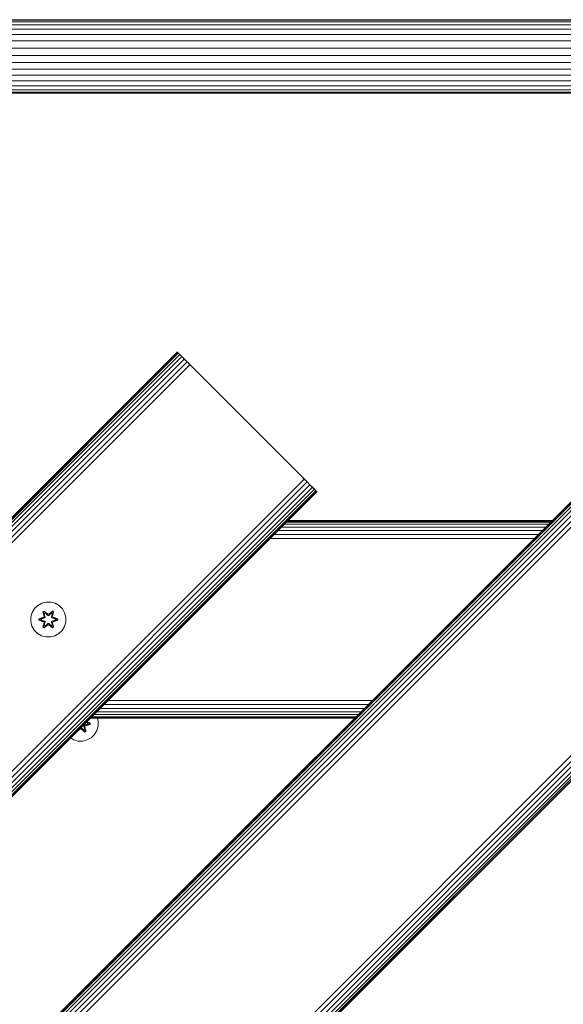
# Model space of a CAD drawing. Units: millimetres. Extents: x 286 to 578302, y -1972 to 596964.
# Drawn here: x 4925 to 5172, y 4134 to 4582 of the extents above; entities that cross this region are included whole.
import ezdxf

# ---------------------------------------------------------------- set-up
doc = ezdxf.new("R2010")
doc.units = ezdxf.units.MM
doc.layers.add('Контур', color=7, linetype='Continuous', lineweight=15)

msp = doc.modelspace()

# ---------------------------------------------------------------- linework, layer by layer
at = {"layer": 'Контур'}
for p, q in [((5411.777, 4581.987), (4901.777, 4581.987)), ((5411.777, 4581.756), (4901.777, 4581.756)), ((5411.777, 4580.97), (4901.777, 4580.97)), ((5411.777, 4579.658), (4901.777, 4579.658)), ((5411.777, 4577.744), (4901.777, 4577.744)), ((5411.777, 4575.251), (4901.777, 4575.252)), ((5411.777, 4572.287), (4901.777, 4572.288)), ((5411.777, 4569.024), (4901.777, 4569.024)), ((5411.777, 4565.672), (4901.777, 4565.672)), ((4901.777, 4562.437), (5411.777, 4562.437)), ((5411.777, 4559.478), (4901.777, 4559.478)), ((5411.777, 4556.713), (4901.777, 4556.713)), ((4901.777, 4554.094), (5411.777, 4554.094)), ((4901.777, 4551.812), (5411.777, 4551.812)), ((4901.777, 4550.046), (5411.777, 4550.046)), ((4901.777, 4548.925), (5411.777, 4548.925)), ((4901.777, 4548.499), (5411.777, 4548.499)), ((4006.396, 3440.677), (4996.346, 4430.626)), ((4006.514, 3440.559), (4996.464, 4430.508)), ((4253.884, 3440.679), (5243.833, 4430.627)), ((4254.002, 3440.56), (5243.951, 4430.51)), ((4996.346, 4430.626), (4996.464, 4430.508)), ((4996.842, 4430.13), (4996.464, 4430.508)), ((4006.893, 3440.181), (4996.842, 4430.13)), ((4007.549, 3439.525), (4997.498, 4429.474)), ((4008.467, 3438.606), (4998.417, 4428.555)), ((4009.598, 3437.476), (4999.548, 4427.424)), ((4010.864, 3436.209), (5000.814, 4426.158)), ((4254.38, 3440.182), (5244.33, 4430.131)), ((4255.036, 3439.526), (5244.986, 4429.475)), ((4255.955, 3438.607), (5245.904, 4428.557)), ((4257.085, 3437.477), (5247.035, 4427.426)), ((4258.352, 3436.21), (5248.302, 4426.159)), ((4997.498, 4429.474), (4996.842, 4430.13)), ((4998.417, 4428.555), (4997.498, 4429.474)), ((5052.914, 4374.058), (4997.498, 4429.474)), ((4999.548, 4427.424), (4998.417, 4428.555)), ((5000.814, 4426.158), (4999.548, 4427.424)), ((5002.13, 4424.842), (5000.814, 4426.158)), ((4012.18, 3434.893), (5002.13, 4424.842)), ((4259.668, 3434.894), (5249.618, 4424.843)), ((5003.417, 4423.555), (5002.13, 4424.842)), ((5052.914, 4374.058), (5003.417, 4423.555)), ((5003.417, 4423.555), (5052.914, 4374.058)), ((4064.251, 3382.822), (5054.201, 4372.771)), ((4311.739, 3382.823), (5301.689, 4372.772)), ((5052.914, 4374.058), (5054.201, 4372.771)), ((5052.914, 4374.058), (5055.517, 4371.455)), ((5055.517, 4371.455), (5054.201, 4372.771)), ((4065.567, 3381.506), (5055.517, 4371.455)), ((4066.834, 3380.239), (5056.784, 4370.189)), ((4067.965, 3379.109), (5057.914, 4369.058)), ((4068.883, 3378.19), (5058.833, 4368.139)), ((4313.055, 3381.507), (5303.005, 4371.456)), ((4314.321, 3380.24), (5304.271, 4370.19)), ((4315.452, 3379.11), (5305.402, 4369.059)), ((4316.371, 3378.192), (5306.32, 4368.14)), ((5056.784, 4370.189), (5055.517, 4371.455)), ((5057.914, 4369.058), (5056.784, 4370.189)), ((5056.784, 4370.189), (5057.722, 4369.25)), ((5057.54, 4369.432), (5059.985, 4366.987)), ((5058.833, 4368.139), (5057.914, 4369.058)), ((5059.489, 4367.483), (5058.833, 4368.139)), ((4069.539, 3377.534), (5059.489, 4367.483)), ((4069.918, 3377.156), (5059.867, 4367.104)), ((5059.985, 4366.987), (4070.036, 3377.037)), ((4317.027, 3377.535), (5306.976, 4367.484)), ((4317.405, 3377.157), (5307.355, 4367.106)), ((5307.473, 4366.988), (4317.523, 3377.039)), ((5059.867, 4367.104), (5059.489, 4367.483)), ((5059.985, 4366.987), (5059.867, 4367.104)), ((5164.099, 4350.893), (5043.892, 4350.893)), ((5165.398, 4352.192), (5045.19, 4352.192)), ((5166.326, 4353.12), (5046.119, 4353.12)), ((5166.861, 4353.655), (5046.653, 4353.655)), ((5167.028, 4353.822), (5046.821, 4353.822)), ((5167.063, 4353.857), (5046.856, 4353.857)), ((5158.847, 4345.641), (5038.64, 4345.641)), ((5160.709, 4347.503), (5040.502, 4347.503)), ((5162.5, 4349.294), (5042.293, 4349.294)), ((4932.84, 4315.225), (4931.346, 4313.757)), ((4934.664, 4316.257), (4932.84, 4315.225)), ((4936.692, 4316.782), (4934.664, 4316.257)), ((4938.787, 4316.763), (4936.692, 4316.782)), ((4938.787, 4316.763), (4940.806, 4316.203)), ((4942.612, 4315.14), (4940.806, 4316.203)), ((4944.08, 4313.646), (4942.612, 4315.14)), ((4929.723, 4309.932), (4929.704, 4307.837)), ((4930.283, 4311.951), (4929.723, 4309.932)), ((4931.346, 4313.757), (4930.283, 4311.951)), ((4933.412, 4309.161), (4935.508, 4309.816)), ((4933.565, 4309.129), (4935.508, 4309.816)), ((4935.697, 4309.747), (4933.565, 4309.129)), ((4935.697, 4309.747), (4933.655, 4309.12)), ((4936, 4309.572), (4934.486, 4309.111)), ((4936.008, 4309.567), (4934.51, 4309.111)), ((4935.248, 4312.335), (4935.841, 4312.676)), ((4935.727, 4310.193), (4935.248, 4312.335)), ((4935.348, 4312.215), (4935.248, 4312.335)), ((4935.348, 4312.215), (4935.89, 4312.527)), ((4935.348, 4312.215), (4935.727, 4310.193)), ((4935.348, 4312.215), (4935.877, 4310.059)), ((4935.348, 4312.215), (4935.4, 4312.139)), ((4935.4, 4312.139), (4935.928, 4312.444)), ((4935.838, 4311.388), (4935.4, 4312.139)), ((4935.877, 4310.059), (4935.4, 4312.139)), ((4935.697, 4309.747), (4935.877, 4310.059)), ((4935.697, 4309.747), (4935.724, 4309.731)), ((4936, 4309.572), (4935.724, 4309.731)), ((4935.838, 4311.388), (4936.358, 4311.689)), ((4935.838, 4311.388), (4936.18, 4309.883)), ((4935.838, 4311.388), (4935.85, 4311.368)), ((4935.841, 4312.676), (4937.456, 4311.188)), ((4935.89, 4312.527), (4935.841, 4312.676)), ((4936.37, 4311.669), (4935.85, 4311.368)), ((4936.189, 4309.879), (4935.85, 4311.368)), ((4935.877, 4310.059), (4935.905, 4310.043)), ((4937.49, 4310.99), (4935.89, 4312.527)), ((4935.89, 4312.527), (4937.456, 4311.188)), ((4935.89, 4312.527), (4935.928, 4312.444)), ((4936.18, 4309.883), (4935.905, 4310.043)), ((4936.358, 4311.689), (4935.928, 4312.444)), ((4937.49, 4310.99), (4935.928, 4312.444)), ((4936, 4309.572), (4936.18, 4309.883)), ((4936, 4309.572), (4936.008, 4309.567)), ((4936.189, 4309.879), (4936.008, 4309.567)), ((4936.189, 4309.879), (4936.18, 4309.883)), ((4937.49, 4310.64), (4936.358, 4311.689)), ((4936.37, 4311.669), (4936.358, 4311.689)), ((4937.49, 4310.63), (4936.37, 4311.669)), ((4937.49, 4310.99), (4937.851, 4310.99)), ((4937.49, 4310.99), (4937.49, 4310.958)), ((4937.49, 4310.64), (4937.49, 4310.958)), ((4937.49, 4310.64), (4937.851, 4310.64)), ((4937.49, 4310.63), (4937.49, 4310.64)), ((4937.49, 4310.63), (4937.851, 4310.63)), ((4939.453, 4312.526), (4937.851, 4310.99)), ((4937.851, 4310.99), (4939.414, 4312.443)), ((4938.982, 4311.689), (4937.851, 4310.64)), ((4937.851, 4310.63), (4938.971, 4311.669)), ((4937.851, 4310.99), (4937.851, 4310.958)), ((4937.851, 4310.64), (4937.851, 4310.958)), ((4937.851, 4310.63), (4937.851, 4310.64)), ((4937.892, 4311.187), (4939.507, 4312.673)), ((4939.453, 4312.526), (4937.892, 4311.187)), ((4938.982, 4311.689), (4938.971, 4311.669)), ((4939.491, 4311.368), (4938.971, 4311.669)), ((4938.982, 4311.689), (4939.414, 4312.443)), ((4938.982, 4311.689), (4939.503, 4311.388)), ((4939.491, 4311.368), (4939.152, 4309.879)), ((4939.16, 4309.883), (4939.152, 4309.879)), ((4939.333, 4309.567), (4939.152, 4309.879)), ((4939.16, 4309.883), (4939.503, 4311.388)), ((4939.16, 4309.883), (4939.436, 4310.043)), ((4939.16, 4309.883), (4939.341, 4309.572)), ((4939.333, 4309.567), (4939.341, 4309.572)), ((4940.831, 4309.111), (4939.333, 4309.567)), ((4939.341, 4309.572), (4939.616, 4309.731)), ((4940.855, 4309.111), (4939.341, 4309.572)), ((4939.453, 4312.526), (4939.414, 4312.443)), ((4939.414, 4312.443), (4939.941, 4312.139)), ((4939.464, 4310.059), (4939.436, 4310.043)), ((4939.453, 4312.526), (4939.507, 4312.673)), ((4939.453, 4312.526), (4939.995, 4312.213)), ((4939.464, 4310.059), (4939.995, 4312.213)), ((4939.464, 4310.059), (4939.941, 4312.139)), ((4939.464, 4310.059), (4939.644, 4309.747)), ((4939.491, 4311.368), (4939.503, 4311.388)), ((4939.503, 4311.388), (4939.941, 4312.139)), ((4939.507, 4312.673), (4940.099, 4312.33)), ((4939.644, 4309.747), (4939.616, 4309.731)), ((4940.099, 4312.33), (4939.618, 4310.187)), ((4939.995, 4312.213), (4939.618, 4310.187)), ((4941.776, 4309.127), (4939.644, 4309.747)), ((4939.644, 4309.747), (4941.686, 4309.119)), ((4939.835, 4309.81), (4941.93, 4309.153)), ((4941.776, 4309.127), (4939.835, 4309.81)), ((4939.995, 4312.213), (4939.941, 4312.139)), ((4939.995, 4312.213), (4940.099, 4312.33)), ((4945.112, 4311.822), (4944.08, 4313.646)), ((4945.636, 4309.794), (4945.112, 4311.822)), ((4945.618, 4307.698), (4945.636, 4309.794)), ((4929.704, 4307.837), (4930.229, 4305.809)), ((4930.229, 4305.809), (4931.261, 4303.985)), ((4933.411, 4308.477), (4933.412, 4309.161)), ((4933.565, 4308.504), (4933.411, 4308.477)), ((4935.506, 4307.821), (4933.411, 4308.477)), ((4933.565, 4309.129), (4933.412, 4309.161)), ((4933.565, 4308.504), (4933.565, 4309.129)), ((4933.565, 4309.129), (4933.655, 4309.12)), ((4933.565, 4308.504), (4933.654, 4308.511)), ((4933.565, 4308.504), (4935.506, 4307.821)), ((4933.565, 4308.504), (4935.697, 4307.884)), ((4933.654, 4308.511), (4933.655, 4309.12)), ((4934.486, 4308.519), (4933.654, 4308.511)), ((4935.697, 4307.884), (4933.654, 4308.511)), ((4934.486, 4309.111), (4933.655, 4309.12)), ((4934.51, 4309.111), (4934.486, 4309.111)), ((4934.486, 4308.519), (4936, 4308.058)), ((4934.51, 4308.519), (4934.486, 4308.519)), ((4934.51, 4308.519), (4934.51, 4309.111)), ((4934.51, 4308.519), (4936.008, 4308.063)), ((4935.241, 4305.3), (4935.722, 4307.444)), ((4935.346, 4305.417), (4935.241, 4305.3)), ((4935.833, 4304.957), (4935.241, 4305.3)), ((4935.877, 4307.572), (4935.346, 4305.417)), ((4935.346, 4305.417), (4935.722, 4307.444)), ((4935.346, 4305.417), (4935.399, 4305.492)), ((4935.887, 4305.104), (4935.346, 4305.417)), ((4935.877, 4307.572), (4935.399, 4305.492)), ((4935.838, 4306.243), (4935.399, 4305.492)), ((4935.927, 4305.187), (4935.399, 4305.492)), ((4935.697, 4307.884), (4935.724, 4307.9)), ((4935.877, 4307.572), (4935.697, 4307.884)), ((4936, 4308.058), (4935.724, 4307.9)), ((4937.449, 4306.443), (4935.833, 4304.957)), ((4935.887, 4305.104), (4935.833, 4304.957)), ((4936.18, 4307.747), (4935.838, 4306.243)), ((4935.85, 4306.263), (4935.838, 4306.243)), ((4936.358, 4305.942), (4935.838, 4306.243)), ((4936.189, 4307.752), (4935.85, 4306.263)), ((4936.37, 4305.962), (4935.85, 4306.263)), ((4935.877, 4307.572), (4935.905, 4307.588)), ((4935.887, 4305.104), (4937.49, 4306.641)), ((4935.887, 4305.104), (4937.449, 4306.443)), ((4935.887, 4305.104), (4935.927, 4305.187)), ((4936.18, 4307.747), (4935.905, 4307.588)), ((4937.49, 4306.641), (4935.927, 4305.187)), ((4936.358, 4305.942), (4935.927, 4305.187)), ((4936.008, 4308.063), (4936, 4308.058)), ((4936.18, 4307.747), (4936, 4308.058)), ((4936.008, 4308.063), (4936.189, 4307.752)), ((4936.18, 4307.747), (4936.189, 4307.752)), ((4936.358, 4305.942), (4937.49, 4306.99)), ((4936.37, 4305.962), (4936.358, 4305.942)), ((4936.37, 4305.962), (4937.49, 4307)), ((4937.49, 4307), (4937.851, 4307)), ((4937.49, 4307), (4937.49, 4306.99)), ((4937.851, 4306.99), (4937.49, 4306.99)), ((4937.49, 4306.99), (4937.49, 4306.672)), ((4937.49, 4306.641), (4937.49, 4306.672)), ((4937.851, 4306.641), (4937.49, 4306.641)), ((4937.851, 4306.99), (4937.851, 4307)), ((4937.851, 4307), (4938.971, 4305.962)), ((4937.851, 4306.99), (4937.851, 4306.672)), ((4937.851, 4306.99), (4938.982, 4305.942)), ((4937.851, 4306.641), (4937.851, 4306.672)), ((4937.851, 4306.641), (4939.451, 4305.103)), ((4937.851, 4306.641), (4939.413, 4305.187)), ((4939.5, 4304.954), (4937.884, 4306.442)), ((4939.451, 4305.103), (4937.884, 4306.442)), ((4939.491, 4306.263), (4938.971, 4305.962)), ((4938.971, 4305.962), (4938.982, 4305.942)), ((4939.503, 4306.243), (4938.982, 4305.942)), ((4938.982, 4305.942), (4939.413, 4305.187)), ((4939.152, 4307.752), (4939.333, 4308.063)), ((4939.152, 4307.752), (4939.16, 4307.747)), ((4939.491, 4306.263), (4939.152, 4307.752)), ((4939.341, 4308.058), (4939.16, 4307.747)), ((4939.16, 4307.747), (4939.436, 4307.588)), ((4939.503, 4306.243), (4939.16, 4307.747)), ((4939.333, 4308.063), (4940.831, 4308.519)), ((4939.341, 4308.058), (4939.333, 4308.063)), ((4939.341, 4308.058), (4940.855, 4308.519)), ((4939.341, 4308.058), (4939.616, 4307.9)), ((4939.94, 4305.491), (4939.413, 4305.187)), ((4939.451, 4305.103), (4939.413, 4305.187)), ((4939.464, 4307.572), (4939.436, 4307.588)), ((4939.993, 4305.416), (4939.451, 4305.103)), ((4939.451, 4305.103), (4939.5, 4304.954)), ((4939.644, 4307.884), (4939.464, 4307.572)), ((4939.993, 4305.416), (4939.464, 4307.572)), ((4939.464, 4307.572), (4939.94, 4305.491)), ((4939.491, 4306.263), (4939.503, 4306.243)), ((4940.093, 4305.295), (4939.5, 4304.954)), ((4939.503, 4306.243), (4939.94, 4305.491)), ((4940.093, 4305.295), (4939.614, 4307.438)), ((4939.993, 4305.416), (4939.614, 4307.438)), ((4939.644, 4307.884), (4939.616, 4307.9)), ((4939.644, 4307.884), (4941.686, 4308.511)), ((4939.644, 4307.884), (4941.775, 4308.502)), ((4941.775, 4308.502), (4939.832, 4307.814)), ((4941.929, 4308.469), (4939.832, 4307.814)), ((4939.993, 4305.416), (4939.94, 4305.491)), ((4939.993, 4305.416), (4940.093, 4305.295)), ((4940.831, 4309.111), (4940.855, 4309.111)), ((4940.831, 4309.111), (4940.831, 4308.519)), ((4940.831, 4308.519), (4940.855, 4308.519)), ((4940.855, 4309.111), (4941.686, 4309.119)), ((4940.855, 4308.519), (4941.686, 4308.511)), ((4941.776, 4309.127), (4941.686, 4309.119)), ((4941.686, 4309.119), (4941.686, 4308.511)), ((4941.775, 4308.502), (4941.686, 4308.511)), ((4941.776, 4309.127), (4941.775, 4308.502)), ((4941.775, 4308.502), (4941.929, 4308.469)), ((4941.776, 4309.127), (4941.93, 4309.153)), ((4941.93, 4309.153), (4941.929, 4308.469)), ((4943.995, 4303.874), (4945.058, 4305.679)), ((4945.058, 4305.679), (4945.618, 4307.698)), ((4931.261, 4303.985), (4932.729, 4302.491)), ((4932.729, 4302.491), (4934.534, 4301.428)), ((4934.534, 4301.428), (4936.553, 4300.867)), ((4936.553, 4300.867), (4938.648, 4300.849)), ((4938.648, 4300.849), (4940.677, 4301.374)), ((4940.677, 4301.374), (4942.5, 4302.405)), ((4942.5, 4302.405), (4943.995, 4303.874)), ((5083.278, 4270.072), (4963.078, 4270.08)), ((5085.155, 4271.949), (4964.954, 4271.955)), ((5077.757, 4264.552), (4957.547, 4264.549)), ((5078.689, 4265.483), (4958.478, 4265.48)), ((5079.957, 4266.751), (4959.75, 4266.751)), ((5081.509, 4268.303), (4961.307, 4268.308)), ((4953.875, 4260.346), (4954.056, 4260.657)), ((4953.875, 4260.346), (4953.883, 4260.341)), ((4954.214, 4258.857), (4953.875, 4260.346)), ((4954.064, 4260.652), (4953.883, 4260.341)), ((4953.883, 4260.341), (4954.159, 4260.182)), ((4954.226, 4258.837), (4953.883, 4260.341)), ((4954.056, 4260.657), (4955.554, 4261.113)), ((4954.064, 4260.652), (4954.056, 4260.657)), ((4954.064, 4260.652), (4955.577, 4261.113)), ((4954.064, 4260.652), (4954.339, 4260.494)), ((4954.187, 4260.166), (4954.159, 4260.182)), ((4954.367, 4260.478), (4954.187, 4260.166)), ((4954.715, 4258.01), (4954.187, 4260.166)), ((4954.187, 4260.166), (4954.663, 4258.085)), ((4954.816, 4257.889), (4954.336, 4260.032)), ((4954.715, 4258.01), (4954.336, 4260.032)), ((4954.367, 4260.478), (4954.339, 4260.494)), ((4954.367, 4260.478), (4956.409, 4261.105)), ((4954.367, 4260.478), (4956.498, 4261.096)), ((4956.498, 4261.096), (4954.555, 4260.408)), ((4956.652, 4261.063), (4954.555, 4260.408)), ((4955.554, 4261.705), (4954.902, 4261.904)), ((4955.577, 4261.705), (4954.908, 4261.909)), ((4955.111, 4262.112), (4956.409, 4261.713)), ((4956.498, 4261.721), (4955.12, 4262.122)), ((4956.498, 4261.721), (4955.182, 4262.184)), ((4955.201, 4262.202), (4956.653, 4261.747)), ((4955.554, 4261.705), (4955.577, 4261.705)), ((4955.554, 4261.705), (4955.554, 4261.113)), ((4955.554, 4261.113), (4955.577, 4261.113)), ((4955.577, 4261.705), (4956.409, 4261.713)), ((4955.577, 4261.113), (4956.409, 4261.105)), ((4956.498, 4261.721), (4956.409, 4261.713)), ((4956.409, 4261.713), (4956.409, 4261.105)), ((4956.498, 4261.096), (4956.409, 4261.105)), ((4956.498, 4261.721), (4956.653, 4261.747)), ((4956.498, 4261.721), (4956.498, 4261.096)), ((4956.498, 4261.096), (4956.652, 4261.063)), ((4956.653, 4261.747), (4956.652, 4261.063)), ((5077.028, 4263.822), (4956.821, 4263.822)), ((4956.997, 4263.998), (5077.205, 4263.999)), ((4959.781, 4258.273), (4960.341, 4260.292)), ((4960.359, 4262.388), (4959.988, 4263.822)), ((4960.341, 4260.292), (4960.359, 4262.388)), ((4950.556, 4257.551), (4950.552, 4257.553)), ((4952.172, 4259.037), (4950.556, 4257.551)), ((4950.559, 4257.561), (4950.556, 4257.551)), ((4951.221, 4258.222), (4952.172, 4259.037)), ((4952.573, 4259.235), (4952.233, 4259.235)), ((4952.573, 4259.575), (4952.573, 4259.266)), ((4952.573, 4259.235), (4952.573, 4259.266)), ((4952.573, 4259.235), (4954.174, 4257.697)), ((4952.573, 4259.235), (4954.136, 4257.781)), ((4952.578, 4259.58), (4953.705, 4258.536)), ((4952.583, 4259.585), (4953.693, 4258.556)), ((4954.223, 4257.548), (4952.607, 4259.036)), ((4954.174, 4257.697), (4952.607, 4259.036)), ((4954.214, 4258.857), (4953.693, 4258.556)), ((4953.693, 4258.556), (4953.705, 4258.536)), ((4954.226, 4258.837), (4953.705, 4258.536)), ((4953.705, 4258.536), (4954.136, 4257.781)), ((4954.663, 4258.085), (4954.136, 4257.781)), ((4954.174, 4257.697), (4954.136, 4257.781)), ((4954.715, 4258.01), (4954.174, 4257.697)), ((4954.174, 4257.697), (4954.223, 4257.548)), ((4954.214, 4258.857), (4954.226, 4258.837)), ((4954.816, 4257.889), (4954.223, 4257.548)), ((4954.226, 4258.837), (4954.663, 4258.085)), ((4954.715, 4258.01), (4954.663, 4258.085)), ((4954.715, 4258.01), (4954.816, 4257.889)), ((4957.223, 4254.999), (4958.718, 4256.468)), ((4958.718, 4256.468), (4959.781, 4258.273)), ((4947.849, 4254.851), (4949.257, 4254.022)), ((4949.257, 4254.022), (4951.276, 4253.461)), ((4951.276, 4253.461), (4953.371, 4253.443)), ((4953.371, 4253.443), (4955.4, 4253.968)), ((4955.4, 4253.968), (4957.223, 4254.999))]:
    msp.add_line(p, q, dxfattribs=at)

doc.saveas('drawing.dxf')
